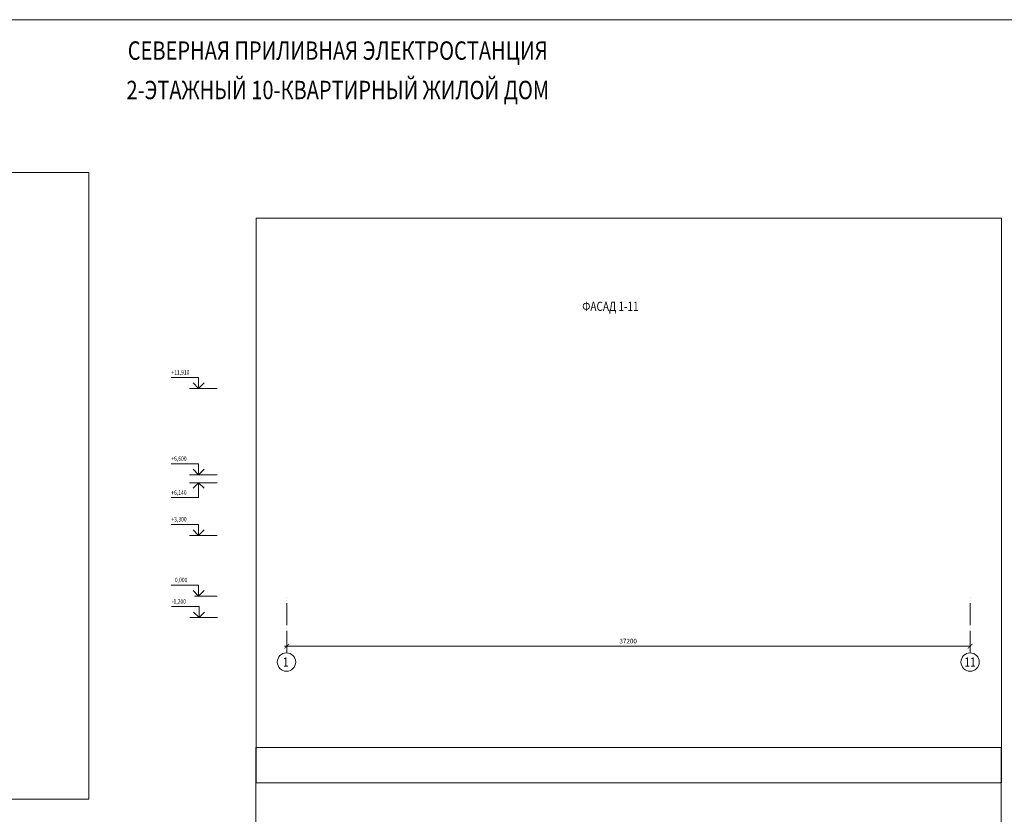
# Model space of a CAD drawing. Units: inches. Extents: x 8 to 148508, y -4082 to 105001.
# Drawn here: x 56986 to 110542, y 61781 to 105001 of the extents above; entities that cross this region are included whole.
import ezdxf
from ezdxf.enums import TextEntityAlignment as Align

# ---------------------------------------------------------------- set-up
doc = ezdxf.new("R2010")
doc.units = ezdxf.units.IN
doc.header["$MEASUREMENT"] = 0
doc.linetypes.add('ACAD_ISO04W100', pattern=[30, 24, -3, 0, -3])
doc.layers.add('0.2500', color=7, linetype='Continuous')
doc.layers.add('0.8000', color=1, linetype='Continuous')
doc.styles.add('ROMANS', font='romans.shx', dxfattribs={"width": 0.7})
picture_1 = doc.add_image_def('image1.jpg', size_in_pixel=(6801, 4135))
picture_2 = doc.add_image_def('image3.jpg', size_in_pixel=(903, 684))
picture_3 = doc.add_image_def('image5.jpg', size_in_pixel=(903, 684))

# ---------------------------------------------------------------- blocks, each defined once
blk = doc.blocks.new('_ArchTick')
at = {"color": 0, "linetype": 'ByBlock', "const_width": 0.15}
blk.add_lwpolyline([(-0.5, -0.5), (0.5, 0.5)], dxfattribs=at)

msp = doc.modelspace()

# ---------------------------------------------------------------- linework, layer by layer
at = {"linetype": 'ACAD_ISO04W100', "lineweight": 9, "ltscale": 50}
for p, q in [((71514.7, 70561.8), (71514.7, 73563.4)), ((71514.7, 70561.8), (71514.7, 73563.4)), ((71514.7, 70561.8), (71514.7, 73563.4)), ((71514.7, 70561.8), (71514.7, 73563.4)), ((108679.6, 70561.8), (108679.6, 73563.4)), ((108679.6, 70561.8), (108679.6, 73563.4)), ((108679.6, 70561.8), (108679.6, 73563.4)), ((108679.6, 70561.8), (108679.6, 73563.4))]:
    msp.add_line(p, q, dxfattribs=at)
at = {"lineweight": 9}
for p, q in [((71389.7, 70927.8), (108714.7, 70927.8)), ((71389.7, 70927.8), (108714.7, 70927.8)), ((71389.7, 70927.8), (108714.7, 70927.8)), ((71389.7, 70927.8), (108714.7, 70927.8)), ((71389.7, 70927.8), (108714.7, 70927.8)), ((71389.7, 70927.8), (108714.7, 70927.8)), ((71389.7, 70927.8), (108714.7, 70927.8)), ((71389.7, 70927.8), (108714.7, 70927.8)), ((71514.7, 70711.8), (71514.7, 71052.8)), ((71514.7, 70711.8), (71514.7, 71052.8)), ((71514.7, 70711.8), (71514.7, 71052.8)), ((71514.7, 70711.8), (71514.7, 71052.8)), ((108679.6, 70711.8), (108679.6, 71052.8)), ((108679.6, 70711.8), (108679.6, 71052.8)), ((108679.6, 70711.8), (108679.6, 71052.8)), ((108679.6, 70711.8), (108679.6, 71052.8))]:
    msp.add_line(p, q, dxfattribs=at)
msp.add_lwpolyline([(148508.2, 105001), (148508.2, 1), (8.2, 1), (8.2, 105001)], close=True, dxfattribs=at)
for points in [[(67018.4, 85241.3), (66718.4, 84941.3), (66418.4, 85241.3)], [(67018.4, 80547.5), (66718.4, 80247.5), (66418.4, 80547.5)], [(67019, 79518.2), (66719, 79818.2), (66419, 79518.2)], [(67018.4, 77247.5), (66718.4, 76947.5), (66418.4, 77247.5)], [(67018.4, 73947.5), (66718.4, 73647.5), (66418.4, 73947.5)], [(67042.8, 72778.8), (66742.8, 72478.8), (66442.8, 72778.8)]]:
    msp.add_lwpolyline(points, dxfattribs=at)
for centre in [(71498.3, 70061.8), (71498.3, 70061.8), (71498.3, 70061.8), (71498.3, 70061.8), (108683.2, 70061.8), (108683.2, 70061.8), (108683.2, 70061.8), (108683.2, 70061.8)]:
    msp.add_circle(centre, 500, dxfattribs=at)
at = {"layer": '0.2500', "lineweight": 9}
for p, q in [((66718.4, 85541.3), (65218.4, 85541.3)), ((66718.4, 85541.3), (66718.4, 84941.3)), ((67720.5, 84940.8), (66220.5, 84940.8)), ((66718.4, 80847.5), (65218.4, 80847.5)), ((66718.4, 80847.5), (66718.4, 80247.5)), ((67720.5, 80247), (66220.5, 80247)), ((67720.5, 80247), (66220.5, 80247)), ((67720.5, 79819.4), (66220.5, 79819.4)), ((66719, 79018.2), (66719, 79818.2)), ((66719, 79018.2), (65219, 79018.2)), ((66718.4, 77547.5), (65218.4, 77547.5)), ((66718.4, 77547.5), (66718.4, 76947.5)), ((67720.5, 76947), (66220.5, 76947)), ((67720.5, 76947), (66220.5, 76947)), ((66718.4, 74247.5), (65218.4, 74247.5)), ((66718.4, 74247.5), (66718.4, 73647.5)), ((67720.5, 73647), (66497.7, 73647)), ((66742.8, 73078.8), (65242.8, 73078.8)), ((66742.8, 73078.8), (66742.8, 72478.8)), ((67745, 72478.3), (66245, 72478.3)), ((67745, 72478.3), (66245, 72478.3))]:
    msp.add_line(p, q, dxfattribs=at)

# ---------------------------------------------------------------- block references
at = {"lineweight": 9, "xscale": 250, "yscale": 250, "zscale": 250, "rotation": 180}
msp.add_blockref('_ArchTick', (71514.7, 70927.8), dxfattribs=at)
msp.add_blockref('_ArchTick', (71514.7, 70927.8), dxfattribs=at)
msp.add_blockref('_ArchTick', (71514.7, 70927.8), dxfattribs=at)
msp.add_blockref('_ArchTick', (71514.7, 70927.8), dxfattribs=at)
at = {"lineweight": 9, "xscale": 250, "yscale": 250, "zscale": 250}
msp.add_blockref('_ArchTick', (108679.6, 70927.8), dxfattribs=at)
msp.add_blockref('_ArchTick', (108679.6, 70927.8), dxfattribs=at)
msp.add_blockref('_ArchTick', (108679.6, 70927.8), dxfattribs=at)
msp.add_blockref('_ArchTick', (108679.6, 70927.8), dxfattribs=at)

# ---------------------------------------------------------------- texts
at = {"linetype": 'Continuous', "lineweight": 9, "style": 'ROMANS', "width": 0.8}
msp.add_text('ФАСАД 1-11', height=500, dxfattribs=at).set_placement((87582.5, 89161.7))
msp.add_text('ФАСАД 1-11', height=500, dxfattribs=at).set_placement((87582.5, 89161.7))
at = {"lineweight": 9, "style": 'ROMANS', "width": 0.8}
for s, p in [('+11,910', (65232.1, 85697.9)), ('+6,600', (65232.1, 81004.1)), ('+6,140', (65231, 79153.6)), ('+3,300', (65232.1, 77704.1)), ('0,000', (65426.9, 74404.1)), ('-1,200', (65256.5, 73235.4))]:
    msp.add_text(s, height=250, dxfattribs=at).set_placement(p)
for s, p in [('1', (71456.8, 70061.8)), ('1', (71456.8, 70061.8)), ('11', (108683.2, 70061.8)), ('11', (108683.2, 70061.8)), ('11', (108683.2, 70061.8)), ('11', (108683.2, 70061.8))]:
    msp.add_text(s, height=500, dxfattribs=at).set_placement(p, align=Align.MIDDLE_CENTER)
at = {"color": 2, "lineweight": 9, "insert": (90083.3, 71202.8), "char_height": 250, "attachment_point": 5, "style": 'ROMANS'}
msp.add_mtext('{\\C7;37200}', dxfattribs=at)
msp.add_mtext('{\\C7;37200}', dxfattribs=at)
at = {"layer": '0.8000', "color": 1, "linetype": 'Continuous', "lineweight": 9, "style": 'ROMANS', "width": 0.8}
for s, p in [('СЕВЕРНАЯ ПРИЛИВНАЯ ЭЛЕКТРОСТАНЦИЯ', (74288.6, 102821.2)), ('2-ЭТАЖНЫЙ 10-КВАРТИРНЫЙ ЖИЛОЙ ДОМ', (74288.6, 100676.8))]:
    msp.add_text(s, height=1000, dxfattribs=at).set_placement(p, align=Align.CENTER)

# ---------------------------------------------------------------- referenced raster images: frames only (the image files are external)
at = {"color": 7, "lineweight": 9, "true_color": 0xffffff}
image = msp.add_image(picture_1, insert=(4703.2, 62604.3), size_in_units=(56051, 34078.9), dxfattribs=at)
image.dxf.flags = 7
image = msp.add_image(picture_2, insert=(69847.4, 63501.4), size_in_units=(40539.1, 30707.4), dxfattribs=at)
image.dxf.flags = 7
image = msp.add_image(picture_3, insert=(69834.3, 34699.9), size_in_units=(40543.4, 30710.6), dxfattribs=at)
image.dxf.flags = 7

doc.saveas('drawing.dxf')
